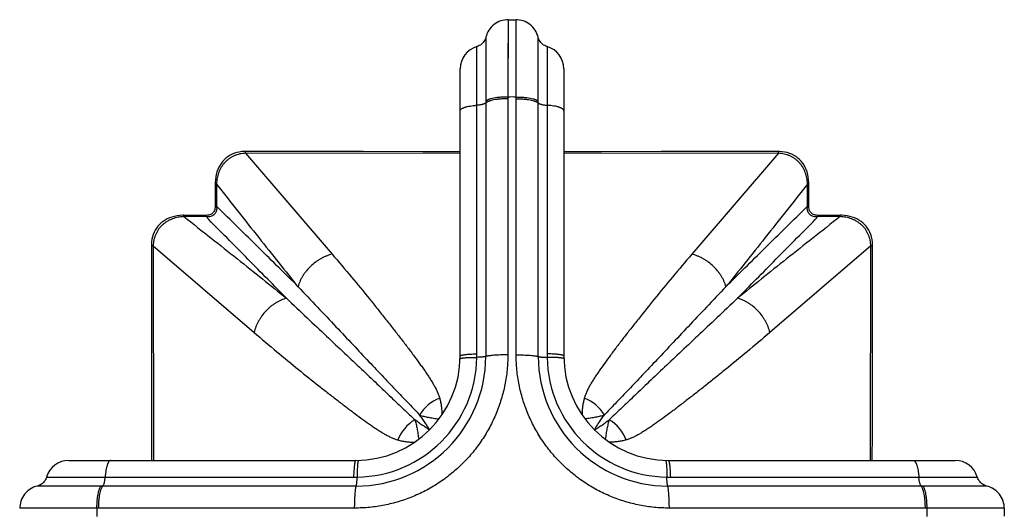
# Model space of a CAD drawing. Units: inches. Extents: x 0 to 11, y 0 to 8.5.
# Drawn here: x 2.5 to 4, y 6 to 6.8 of the extents above; entities that cross this region are included whole.
import ezdxf

# ---------------------------------------------------------------- set-up
doc = ezdxf.new("R2010")
doc.units = ezdxf.units.IN
doc.header["$LTSCALE"] = 0.605
doc.header["$MEASUREMENT"] = 0
doc.layers.add('ALL_ASSEMBLY_MEMBERS', color=7, linetype='CONTINUOUS')

msp = doc.modelspace()

# ---------------------------------------------------------------- linework, layer by layer
at = {"layer": 'ALL_ASSEMBLY_MEMBERS', "color": 7, "linetype": 'Continuous'}
for p, q in [((3.2081, 6.7936), (3.2078, 6.6759)), ((3.2081, 6.7936), (3.2203, 6.7936)), ((3.2205, 6.6759), (3.2203, 6.7936)), ((3.1744, 6.7669), (3.1742, 6.6696)), ((3.1744, 6.7669), (3.1744, 6.761)), ((3.2542, 6.6696), (3.254, 6.7669)), ((3.254, 6.7545), (3.254, 6.7659)), ((3.1605, 6.2849), (3.1605, 6.7525)), ((3.1605, 6.7516), (3.1605, 6.7525)), ((3.2204, 6.7527), (3.2204, 6.7626)), ((3.2205, 6.7123), (3.2204, 6.7527)), ((3.2679, 6.7525), (3.2679, 6.2849)), ((3.2679, 6.7512), (3.2679, 6.7497)), ((3.1605, 6.7462), (3.1605, 6.7486)), ((3.1605, 6.7312), (3.1605, 6.7358)), ((3.1605, 6.7208), (3.1605, 6.7262)), ((3.2679, 6.734), (3.2679, 6.7241)), ((3.2679, 6.7241), (3.2679, 6.7187)), ((3.1352, 6.2816), (3.1352, 6.7188)), ((3.2206, 6.6733), (3.2205, 6.7123)), ((3.2541, 6.705), (3.2541, 6.7093)), ((3.2679, 6.7128), (3.2679, 6.6877)), ((3.2932, 6.7188), (3.2932, 6.2816)), ((3.1605, 6.6892), (3.1605, 6.6958)), ((3.2078, 6.6759), (3.2078, 6.2833)), ((3.2679, 6.6877), (3.2679, 6.6634)), ((3.1742, 6.6668), (3.1742, 6.2808)), ((3.2206, 6.2833), (3.2206, 6.6733)), ((3.2542, 6.2808), (3.2542, 6.6668)), ((2.8083, 6.5903), (2.8083, 6.5929)), ((3.1352, 6.5898), (2.8083, 6.5903)), ((2.8083, 6.5903), (2.9403, 6.4366)), ((3.6201, 6.5903), (3.2932, 6.5898)), ((3.6201, 6.5903), (3.4881, 6.4366)), ((3.6201, 6.5903), (3.6201, 6.5929)), ((2.762, 6.5434), (2.7621, 6.5096)), ((2.764, 6.5434), (2.762, 6.5434)), ((2.764, 6.5434), (2.7641, 6.5096)), ((3.6643, 6.5096), (3.6643, 6.5434)), ((3.6644, 6.5434), (3.6664, 6.5434)), ((3.6663, 6.5096), (3.6664, 6.5434)), ((3.2206, 6.4949), (3.2206, 6.5224)), ((2.7143, 6.4938), (2.7143, 6.4958)), ((2.7482, 6.4957), (2.7143, 6.4958)), ((2.7482, 6.4937), (2.7482, 6.4957)), ((2.7641, 6.5096), (2.7621, 6.5096)), ((3.6643, 6.5096), (3.6663, 6.5096)), ((3.714, 6.4958), (3.6802, 6.4957)), ((3.6802, 6.4937), (3.6802, 6.4957)), ((3.714, 6.4938), (3.714, 6.4958)), ((2.7482, 6.4937), (2.7143, 6.4938)), ((3.714, 6.4938), (3.6802, 6.4937)), ((2.6649, 6.4495), (2.665, 6.351)), ((2.6675, 6.4495), (2.6649, 6.4495)), ((2.6675, 6.4495), (2.668, 6.1226)), ((2.6675, 6.4495), (2.8212, 6.3175)), ((3.2206, 6.4177), (3.2206, 6.4426)), ((3.7609, 6.4495), (3.6072, 6.3175)), ((3.7604, 6.1226), (3.7609, 6.4495)), ((3.7609, 6.4495), (3.7635, 6.4495)), ((3.7634, 6.3507), (3.7635, 6.4495)), ((2.665, 6.351), (2.6651, 6.2553)), ((3.2078, 6.3475), (3.2078, 6.304)), ((3.7632, 6.255), (3.7634, 6.3507)), ((3.2078, 6.304), (3.2078, 6.2833)), ((3.7632, 6.165), (3.7632, 6.255)), ((3.0885, 6.1691), (3.0885, 6.1691)), ((3.0887, 6.1693), (3.0887, 6.1693)), ((3.3396, 6.1693), (3.3397, 6.1693)), ((3.3398, 6.1691), (3.3399, 6.1691)), ((3.7631, 6.1226), (3.7632, 6.165)), ((2.5389, 6.1226), (2.9762, 6.1226)), ((3.4522, 6.1226), (3.8894, 6.1226)), ((2.5053, 6.0973), (2.9729, 6.0973)), ((2.5066, 6.0973), (2.5081, 6.0973)), ((2.5238, 6.0973), (2.5336, 6.0973)), ((2.5336, 6.0973), (2.5391, 6.0973)), ((2.5449, 6.0973), (2.5701, 6.0973)), ((2.5701, 6.0973), (2.5944, 6.0973)), ((3.4555, 6.0973), (3.9231, 6.0973)), ((3.8598, 6.0973), (3.8664, 6.0973)), ((3.8913, 6.0973), (3.8968, 6.0973)), ((3.9018, 6.0973), (3.9064, 6.0973)), ((3.9168, 6.0973), (3.9192, 6.0973)), ((3.9222, 6.0973), (3.9231, 6.0973)), ((2.5882, 6.0836), (2.4909, 6.0834)), ((2.5033, 6.0834), (2.4919, 6.0834)), ((2.5528, 6.0835), (2.5485, 6.0835)), ((2.977, 6.0836), (2.5909, 6.0836)), ((3.8374, 6.0836), (3.4514, 6.0836)), ((3.9375, 6.0834), (3.8402, 6.0836)), ((3.9257, 6.0834), (3.8783, 6.0835)), ((3.9375, 6.0834), (3.9316, 6.0834)), ((2.5819, 6.05), (2.4642, 6.0497)), ((2.505, 6.0498), (2.4951, 6.0498)), ((2.5455, 6.0499), (2.505, 6.0498)), ((2.5845, 6.05), (2.5455, 6.0499)), ((2.9745, 6.05), (2.5845, 6.05)), ((2.7629, 6.05), (2.7354, 6.05)), ((2.8401, 6.05), (2.8152, 6.05)), ((3.4746, 6.05), (3.4539, 6.05)), ((3.8465, 6.05), (3.4539, 6.05)), ((3.5181, 6.05), (3.4746, 6.05)), ((3.9642, 6.0497), (3.8465, 6.05)), ((3.9642, 6.0497), (3.9642, 6.0375))]:
    msp.add_line(p, q, dxfattribs=at)
for points in [[(3.2081, 6.7936), (3.2057, 6.7935), (3.2028, 6.7931), (3.1999, 6.7925), (3.1971, 6.7917), (3.1943, 6.7906), (3.1917, 6.7893), (3.1891, 6.7878), (3.1868, 6.7861), (3.1845, 6.7842), (3.1824, 6.7821), (3.1806, 6.7799), (3.1789, 6.7774), (3.1774, 6.7749), (3.1761, 6.7722), (3.1751, 6.7695), (3.1744, 6.7669)], [(3.254, 6.7669), (3.2533, 6.7695), (3.2522, 6.7722), (3.251, 6.7749), (3.2495, 6.7774), (3.2478, 6.7799), (3.2459, 6.7821), (3.2439, 6.7842), (3.2416, 6.7861), (3.2392, 6.7878), (3.2367, 6.7893), (3.2341, 6.7906), (3.2313, 6.7917), (3.2285, 6.7925), (3.2256, 6.7931), (3.2227, 6.7935), (3.2203, 6.7936)], [(3.1744, 6.7669), (3.1738, 6.7651), (3.1731, 6.7634), (3.1723, 6.7617), (3.1713, 6.7602), (3.1701, 6.7587), (3.1689, 6.7573), (3.1675, 6.7561), (3.166, 6.755), (3.1644, 6.7541), (3.1627, 6.7533), (3.161, 6.7526), (3.1605, 6.7525)], [(3.2679, 6.7525), (3.2674, 6.7526), (3.2657, 6.7533), (3.264, 6.7541), (3.2624, 6.755), (3.2609, 6.7561), (3.2595, 6.7573), (3.2582, 6.7587), (3.2571, 6.7602), (3.2561, 6.7617), (3.2553, 6.7634), (3.2546, 6.7651), (3.254, 6.7669)], [(3.208, 6.7579), (3.208, 6.7526), (3.208, 6.7473), (3.208, 6.742)], [(3.2541, 6.7393), (3.254, 6.7473), (3.254, 6.751), (3.254, 6.7545)], [(3.208, 6.742), (3.2079, 6.7046), (3.2079, 6.6995)], [(3.2541, 6.7136), (3.2541, 6.7351), (3.2541, 6.7393)], [(3.1605, 6.7024), (3.1605, 6.7088), (3.1605, 6.7149)], [(3.2206, 6.5798), (3.2206, 6.6101), (3.2206, 6.6412)], [(2.8083, 6.5929), (2.8068, 6.5929), (2.8027, 6.5927), (2.7988, 6.5921), (2.795, 6.5913), (2.7914, 6.5902), (2.7879, 6.5888), (2.7847, 6.5871), (2.7816, 6.5852), (2.7787, 6.5831), (2.7761, 6.5807), (2.7736, 6.5781), (2.7714, 6.5753), (2.7694, 6.5722), (2.7676, 6.569), (2.766, 6.5656), (2.7647, 6.562), (2.7636, 6.5581), (2.7628, 6.5541), (2.7623, 6.5499), (2.762, 6.5455), (2.762, 6.5434)], [(3.1352, 6.5926), (3.0781, 6.5926), (2.9873, 6.5927), (2.8965, 6.5928), (2.8083, 6.5929)], [(3.6201, 6.5929), (3.5322, 6.5928), (3.4414, 6.5927), (3.3505, 6.5926), (3.2932, 6.5926)], [(3.6664, 6.5434), (3.6664, 6.5453), (3.6661, 6.5497), (3.6656, 6.5539), (3.6648, 6.5579), (3.6637, 6.5618), (3.6624, 6.5654), (3.6609, 6.5688), (3.6591, 6.5721), (3.6571, 6.5751), (3.6549, 6.578), (3.6524, 6.5806), (3.6498, 6.583), (3.6469, 6.5851), (3.6439, 6.587), (3.6406, 6.5887), (3.6372, 6.5901), (3.6336, 6.5912), (3.6298, 6.5921), (3.6259, 6.5926), (3.6218, 6.5929), (3.6201, 6.5929)], [(2.7143, 6.4958), (2.7125, 6.4958), (2.7081, 6.4955), (2.7039, 6.495), (2.6998, 6.4942), (2.696, 6.4931), (2.6924, 6.4918), (2.6889, 6.4903), (2.6857, 6.4885), (2.6827, 6.4865), (2.6798, 6.4843), (2.6772, 6.4819), (2.6748, 6.4792), (2.6727, 6.4763), (2.6708, 6.4733), (2.6691, 6.47), (2.6677, 6.4666), (2.6666, 6.463), (2.6657, 6.4592), (2.6651, 6.4553), (2.6649, 6.4512), (2.6649, 6.4495)], [(2.7621, 6.5096), (2.762, 6.5077), (2.7617, 6.506), (2.7614, 6.5044), (2.7608, 6.503), (2.7602, 6.5016), (2.7594, 6.5004), (2.7585, 6.4994), (2.7575, 6.4985), (2.7563, 6.4977), (2.755, 6.497), (2.7536, 6.4965), (2.752, 6.4961), (2.7503, 6.4958), (2.7486, 6.4957), (2.7482, 6.4957)], [(3.6802, 6.4957), (3.6783, 6.4958), (3.6766, 6.496), (3.675, 6.4964), (3.6735, 6.4969), (3.6722, 6.4976), (3.671, 6.4984), (3.67, 6.4993), (3.6691, 6.5003), (3.6683, 6.5015), (3.6676, 6.5028), (3.6671, 6.5042), (3.6667, 6.5058), (3.6664, 6.5075), (3.6663, 6.5092), (3.6663, 6.5096)], [(3.7635, 6.4495), (3.7635, 6.451), (3.7633, 6.4551), (3.7627, 6.459), (3.7619, 6.4628), (3.7607, 6.4664), (3.7594, 6.4699), (3.7577, 6.4731), (3.7558, 6.4762), (3.7537, 6.479), (3.7513, 6.4817), (3.7487, 6.4842), (3.7459, 6.4864), (3.7428, 6.4884), (3.7396, 6.4902), (3.7362, 6.4918), (3.7325, 6.4931), (3.7287, 6.4941), (3.7247, 6.495), (3.7205, 6.4955), (3.7161, 6.4958), (3.714, 6.4958)], [(3.2206, 6.2833), (3.2206, 6.3039), (3.2206, 6.3701)], [(2.6651, 6.2553), (2.6652, 6.1653), (2.6652, 6.1226)], [(2.5053, 6.0973), (2.5052, 6.0968), (2.5045, 6.0951), (2.5037, 6.0934), (2.5028, 6.0918), (2.5017, 6.0903), (2.5004, 6.0889), (2.4991, 6.0876), (2.4976, 6.0865), (2.4961, 6.0855), (2.4944, 6.0847), (2.4927, 6.084), (2.4909, 6.0834)], [(3.873, 6.0973), (3.8793, 6.0973), (3.8855, 6.0973)], [(3.9375, 6.0834), (3.9357, 6.084), (3.934, 6.0847), (3.9323, 6.0855), (3.9308, 6.0865), (3.9293, 6.0876), (3.9279, 6.0889), (3.9267, 6.0903), (3.9256, 6.0918), (3.9247, 6.0934), (3.9239, 6.0951), (3.9232, 6.0968), (3.9231, 6.0973)], [(2.4909, 6.0834), (2.4883, 6.0827), (2.4855, 6.0817), (2.4829, 6.0804), (2.4803, 6.0789), (2.4779, 6.0772), (2.4757, 6.0753), (2.4736, 6.0733), (2.4717, 6.071), (2.47, 6.0686), (2.4684, 6.0661), (2.4672, 6.0635), (2.4661, 6.0607), (2.4653, 6.0579), (2.4647, 6.055), (2.4643, 6.0521), (2.4642, 6.0497)], [(2.5185, 6.0835), (2.5105, 6.0835), (2.5068, 6.0835), (2.5033, 6.0834)], [(2.5442, 6.0835), (2.5227, 6.0835), (2.5185, 6.0835)], [(3.9642, 6.0497), (3.9641, 6.0521), (3.9637, 6.055), (3.9631, 6.0579), (3.9623, 6.0607), (3.9612, 6.0635), (3.9599, 6.0661), (3.9584, 6.0686), (3.9567, 6.071), (3.9548, 6.0733), (3.9527, 6.0753), (3.9504, 6.0772), (3.948, 6.0789), (3.9455, 6.0804), (3.9428, 6.0817), (3.9401, 6.0827), (3.9375, 6.0834)], [(2.6779, 6.05), (2.6477, 6.05), (2.6166, 6.05)], [(2.9745, 6.05), (2.9538, 6.05), (2.8877, 6.05)], [(3.9285, 6.0498), (3.8804, 6.0499), (3.8752, 6.0499), (3.87, 6.0499)]]:
    msp.add_lwpolyline(points, dxfattribs=at)
for centre, radius, start, end in [((3.1702, 6.7189), 0.035, 106.0976, 180), ((3.2582, 6.7189), 0.035, 0, 73.9024), ((3.2142, 6.0436), 0.6323, 89.4237, 90.5763), ((4.5539, 6.6669), 1.3797, 179.8878, 180.002), ((1.8688, 6.6669), 1.3853, 359.9982, 0.112), ((2.6127, 6.2849), 0.5478, 359.4362, 0.0001), ((3.8157, 6.2849), 0.5478, 179.9999, 180.5637), ((2.9762, 6.2816), 0.159, 270, 360), ((2.9769, 6.2809), 0.1973, 270.0102, 359.9898), ((2.9764, 6.2814), 0.1841, 270.5896, 359.4104), ((3.4515, 6.2809), 0.1973, 180.0102, 269.9898), ((3.452, 6.2814), 0.1841, 180.5896, 269.4104), ((3.4522, 6.2816), 0.159, 180, 270), ((3.1261, 6.1595), 0.0619, 110.8975, 148.5712), ((3.3023, 6.1595), 0.0619, 31.4287, 69.1023), ((3.0983, 6.1317), 0.0619, 121.4287, 159.1024), ((3.3301, 6.1317), 0.0619, 20.8974, 58.5712), ((2.5389, 6.0876), 0.035, 90, 163.9024), ((3.8894, 6.0876), 0.035, 16.0976, 90), ((2.9729, 6.6451), 0.5478, 269.9999, 270.5637), ((3.4555, 6.6451), 0.5478, 269.4362, 270.0001), ((2.5909, 4.6983), 1.3853, 89.9982, 90.112), ((3.8375, 4.7039), 1.3797, 89.8878, 90.002), ((3.2142, 6.0436), 0.6323, 179.4237, 180.5763), ((3.2142, 6.0436), 0.6323, 359.4237, 0.5763)]:
    msp.add_arc(centre, radius, start, end, dxfattribs=at)
for points, knots in [([(3.2078, 6.6759), (3.2059, 6.6759), (3.2022, 6.6758), (3.1968, 6.6755), (3.1916, 6.675), (3.1869, 6.6743), (3.1833, 6.6735), (3.1807, 6.6728), (3.179, 6.6722), (3.1775, 6.6716), (3.1762, 6.671), (3.1751, 6.6703), (3.1745, 6.6698), (3.1742, 6.6696)], [0, 0, 0, 0, 0.162645, 0.321659, 0.472547, 0.611785, 0.73627, 0.792189, 0.843514, 0.890023, 0.931604, 0.968231, 1, 1, 1, 1]), ([(3.2205, 6.6759), (3.2224, 6.6759), (3.2261, 6.6758), (3.2316, 6.6755), (3.2368, 6.675), (3.2415, 6.6743), (3.2451, 6.6735), (3.2477, 6.6728), (3.2494, 6.6722), (3.2509, 6.6716), (3.2522, 6.671), (3.2533, 6.6703), (3.2539, 6.6698), (3.2542, 6.6696)], [0, 0, 0, 0, 0.162645, 0.321659, 0.472547, 0.611785, 0.73627, 0.792189, 0.843514, 0.890023, 0.931603, 0.968231, 1, 1, 1, 1]), ([(3.1352, 6.6549), (3.1352, 6.6551), (3.1353, 6.6556), (3.1356, 6.6564), (3.1362, 6.6571), (3.137, 6.6577), (3.138, 6.6584), (3.1392, 6.659), (3.1407, 6.6596), (3.1423, 6.6602), (3.144, 6.6608), (3.1467, 6.6615), (3.1505, 6.6622), (3.1553, 6.6629), (3.1587, 6.6632), (3.1605, 6.6634)], [0, 0, 0, 0, 0.025775, 0.053921, 0.086145, 0.12354, 0.166733, 0.215965, 0.27126, 0.332533, 0.39961, 0.472196, 0.63246, 0.810022, 1, 1, 1, 1]), ([(3.1742, 6.6668), (3.1739, 6.6666), (3.1733, 6.6662), (3.1722, 6.6656), (3.1707, 6.6651), (3.1691, 6.6646), (3.1672, 6.6642), (3.1651, 6.6638), (3.1628, 6.6636), (3.1613, 6.6634), (3.1605, 6.6634)], [0, 0, 0, 0, 0.072118, 0.16099, 0.266588, 0.388037, 0.524021, 0.67282, 0.832394, 1, 1, 1, 1]), ([(3.2078, 6.6733), (3.2059, 6.6733), (3.2022, 6.6732), (3.1968, 6.6729), (3.1916, 6.6723), (3.1869, 6.6716), (3.1833, 6.6708), (3.1807, 6.67), (3.179, 6.6695), (3.1775, 6.6689), (3.1762, 6.6682), (3.1751, 6.6676), (3.1745, 6.6671), (3.1742, 6.6668)], [0, 0, 0, 0, 0.16251, 0.321429, 0.472267, 0.611498, 0.73602, 0.791972, 0.843337, 0.889891, 0.93152, 0.968193, 1, 1, 1, 1]), ([(3.2206, 6.6733), (3.2224, 6.6733), (3.2262, 6.6732), (3.2316, 6.6729), (3.2368, 6.6723), (3.2415, 6.6716), (3.2451, 6.6708), (3.2477, 6.67), (3.2494, 6.6695), (3.2509, 6.6689), (3.2522, 6.6682), (3.2533, 6.6676), (3.2539, 6.6671), (3.2542, 6.6668)], [0, 0, 0, 0, 0.162511, 0.321431, 0.472269, 0.611501, 0.736023, 0.791974, 0.843338, 0.889892, 0.931521, 0.968194, 1, 1, 1, 1]), ([(3.2542, 6.6668), (3.2544, 6.6666), (3.2551, 6.6662), (3.2562, 6.6656), (3.2576, 6.6651), (3.2593, 6.6646), (3.2612, 6.6642), (3.2633, 6.6638), (3.2655, 6.6636), (3.2671, 6.6634), (3.2679, 6.6634)], [0, 0, 0, 0, 0.07212, 0.160992, 0.266591, 0.38804, 0.524025, 0.672823, 0.832395, 1, 1, 1, 1]), ([(3.2932, 6.6549), (3.2932, 6.6551), (3.2931, 6.6556), (3.2927, 6.6564), (3.2922, 6.6571), (3.2914, 6.6577), (3.2903, 6.6584), (3.2891, 6.659), (3.2877, 6.6596), (3.2861, 6.6602), (3.2843, 6.6608), (3.2816, 6.6615), (3.2779, 6.6622), (3.273, 6.6629), (3.2697, 6.6632), (3.2679, 6.6634)], [0, 0, 0, 0, 0.025766, 0.053904, 0.086122, 0.123512, 0.166701, 0.215931, 0.271226, 0.3325, 0.399579, 0.472167, 0.632438, 0.81001, 1, 1, 1, 1]), ([(2.8083, 6.5903), (2.8068, 6.5902), (2.8039, 6.5899), (2.7995, 6.5892), (2.7952, 6.588), (2.791, 6.5864), (2.787, 6.5844), (2.7832, 6.582), (2.7797, 6.5792), (2.7765, 6.5761), (2.7737, 6.5726), (2.7712, 6.5689), (2.7691, 6.565), (2.7668, 6.5595), (2.7649, 6.5523), (2.7642, 6.5464), (2.764, 6.5434)], [0, 0, 0, 0, 0.062438, 0.124968, 0.187523, 0.250081, 0.312632, 0.375217, 0.437811, 0.500399, 0.562992, 0.625556, 0.688082, 0.750586, 0.875352, 1, 1, 1, 1]), ([(3.6644, 6.5434), (3.6642, 6.5464), (3.6635, 6.5523), (3.6615, 6.5595), (3.6592, 6.565), (3.6572, 6.5689), (3.6547, 6.5727), (3.6518, 6.5761), (3.6487, 6.5792), (3.6452, 6.582), (3.6414, 6.5844), (3.6374, 6.5864), (3.6332, 6.588), (3.6275, 6.5895), (3.623, 6.5901), (3.6201, 6.5903)], [0, 0, 0, 0, 0.124749, 0.249605, 0.312095, 0.374626, 0.437169, 0.499734, 0.562307, 0.624884, 0.687461, 0.750012, 0.812565, 0.875123, 1, 1, 1, 1]), ([(2.764, 6.5434), (2.7749, 6.5296), (2.7963, 6.5024), (2.8279, 6.4624), (2.8585, 6.4241), (2.8785, 6.3993), (2.8883, 6.3871)], [0, 0, 0, 0, 0.264804, 0.520253, 0.765608, 1, 1, 1, 1]), ([(3.6644, 6.5434), (3.6535, 6.5296), (3.6321, 6.5024), (3.6004, 6.4624), (3.5699, 6.4241), (3.5499, 6.3993), (3.5401, 6.3871)], [0, 0, 0, 0, 0.264804, 0.520252, 0.765607, 1, 1, 1, 1]), ([(2.7641, 6.5096), (2.7642, 6.5085), (2.7644, 6.5063), (2.764, 6.5029), (2.7628, 6.4997), (2.7608, 6.497), (2.758, 6.495), (2.7548, 6.4938), (2.7515, 6.4934), (2.7493, 6.4936), (2.7482, 6.4937)], [0, 0, 0, 0, 0.124443, 0.249275, 0.374495, 0.50001, 0.625528, 0.750744, 0.875561, 1, 1, 1, 1]), ([(2.8883, 6.3871), (2.8787, 6.3967), (2.8589, 6.4163), (2.8175, 6.4571), (2.7858, 6.4884), (2.7641, 6.5096)], [0, 0, 0, 0, 0.233426, 0.478065, 1, 1, 1, 1]), ([(3.5401, 6.3871), (3.5497, 6.3967), (3.5695, 6.4163), (3.6109, 6.4571), (3.6426, 6.4884), (3.6643, 6.5096)], [0, 0, 0, 0, 0.233426, 0.478065, 1, 1, 1, 1]), ([(3.6802, 6.4937), (3.6791, 6.4936), (3.6769, 6.4934), (3.6735, 6.4938), (3.6703, 6.495), (3.6676, 6.497), (3.6656, 6.4997), (3.6644, 6.5029), (3.664, 6.5063), (3.6641, 6.5085), (3.6643, 6.5096)], [0, 0, 0, 0, 0.124443, 0.249275, 0.374495, 0.50001, 0.625528, 0.750744, 0.875561, 1, 1, 1, 1]), ([(2.7143, 6.4938), (2.7114, 6.4936), (2.7055, 6.4929), (2.6983, 6.491), (2.6928, 6.4887), (2.6889, 6.4866), (2.6851, 6.4841), (2.6817, 6.4813), (2.6786, 6.4781), (2.6758, 6.4746), (2.6734, 6.4708), (2.6714, 6.4668), (2.6698, 6.4626), (2.6683, 6.4569), (2.6677, 6.4525), (2.6675, 6.4495)], [0, 0, 0, 0, 0.124749, 0.249605, 0.312095, 0.374626, 0.437169, 0.499734, 0.562307, 0.624884, 0.687461, 0.750012, 0.812565, 0.875123, 1, 1, 1, 1]), ([(2.7143, 6.4938), (2.7282, 6.4829), (2.7554, 6.4615), (2.7954, 6.4298), (2.8336, 6.3993), (2.8585, 6.3793), (2.8707, 6.3695)], [0, 0, 0, 0, 0.26481, 0.520261, 0.765613, 1, 1, 1, 1]), ([(2.8707, 6.3695), (2.8611, 6.3791), (2.8415, 6.3989), (2.8007, 6.4403), (2.7694, 6.472), (2.7482, 6.4937)], [0, 0, 0, 0, 0.233426, 0.478065, 1, 1, 1, 1]), ([(3.714, 6.4938), (3.7002, 6.4829), (3.6729, 6.4615), (3.633, 6.4298), (3.5947, 6.3993), (3.5698, 6.3793), (3.5577, 6.3695)], [0, 0, 0, 0, 0.264805, 0.520253, 0.765608, 1, 1, 1, 1]), ([(3.5577, 6.3695), (3.5673, 6.3791), (3.5868, 6.3989), (3.6277, 6.4403), (3.659, 6.472), (3.6802, 6.4937)], [0, 0, 0, 0, 0.233426, 0.478065, 1, 1, 1, 1]), ([(3.7609, 6.4495), (3.7608, 6.451), (3.7605, 6.4539), (3.7597, 6.4583), (3.7586, 6.4626), (3.757, 6.4668), (3.755, 6.4708), (3.7526, 6.4746), (3.7498, 6.4781), (3.7467, 6.4813), (3.7432, 6.4841), (3.7395, 6.4866), (3.7356, 6.4887), (3.7301, 6.491), (3.7229, 6.4929), (3.717, 6.4936), (3.714, 6.4938)], [0, 0, 0, 0, 0.062438, 0.124968, 0.187523, 0.250081, 0.312632, 0.375217, 0.437811, 0.500399, 0.562992, 0.625556, 0.688082, 0.750586, 0.875352, 1, 1, 1, 1]), ([(2.9403, 6.4366), (2.9374, 6.4359), (2.9329, 6.4344), (2.9272, 6.4319), (2.923, 6.4297), (2.9189, 6.4272), (2.9136, 6.4236), (2.9075, 6.4184), (2.902, 6.4125), (2.8981, 6.4075), (2.8955, 6.4036), (2.8932, 6.3996), (2.8906, 6.3942), (2.8891, 6.39), (2.8883, 6.3871)], [0, 0, 0, 0, 0.122643, 0.185415, 0.248846, 0.312768, 0.377023, 0.505811, 0.633798, 0.697068, 0.759635, 0.821368, 0.88213, 1, 1, 1, 1]), ([(2.9403, 6.4366), (2.9502, 6.425), (2.9692, 6.4025), (2.9922, 6.3746), (3.0094, 6.3532), (3.0215, 6.338), (3.033, 6.3234), (3.0439, 6.3094), (3.0526, 6.2981), (3.0592, 6.2894), (3.0655, 6.2811), (3.0714, 6.2729), (3.0771, 6.265), (3.0812, 6.2593), (3.085, 6.2537), (3.0886, 6.2483), (3.0919, 6.2429), (3.095, 6.2377), (3.0978, 6.2326), (3.1003, 6.2275), (3.1024, 6.2225), (3.1036, 6.2191), (3.104, 6.2173)], [0, 0, 0, 0, 0.166235, 0.321884, 0.395523, 0.466257, 0.534007, 0.598703, 0.660277, 0.689872, 0.71866, 0.773774, 0.80008, 0.825542, 0.850155, 0.873913, 0.896817, 0.918881, 0.940138, 0.960652, 0.98054, 1, 1, 1, 1]), ([(3.4881, 6.4366), (3.4782, 6.425), (3.4592, 6.4025), (3.4321, 6.3696), (3.411, 6.3433), (3.3953, 6.3234), (3.3844, 6.3094), (3.3758, 6.2981), (3.3691, 6.2894), (3.3629, 6.2811), (3.3556, 6.2711), (3.3486, 6.2613), (3.3434, 6.2537), (3.3398, 6.2483), (3.3365, 6.2429), (3.3334, 6.2377), (3.3306, 6.2326), (3.3281, 6.2275), (3.326, 6.2225), (3.3248, 6.2191), (3.3243, 6.2173)], [0, 0, 0, 0, 0.166236, 0.321887, 0.466259, 0.534009, 0.598704, 0.66028, 0.689875, 0.718662, 0.773775, 0.825544, 0.850156, 0.873913, 0.896817, 0.918882, 0.940138, 0.960653, 0.98054, 1, 1, 1, 1]), ([(3.5401, 6.3871), (3.5393, 6.39), (3.5378, 6.3942), (3.5352, 6.3996), (3.5328, 6.4036), (3.5302, 6.4075), (3.5264, 6.4125), (3.5209, 6.4184), (3.5148, 6.4236), (3.5095, 6.4272), (3.5054, 6.4297), (3.5011, 6.4319), (3.4954, 6.4344), (3.491, 6.4359), (3.4881, 6.4366)], [0, 0, 0, 0, 0.11787, 0.178632, 0.240365, 0.302932, 0.366202, 0.49419, 0.622977, 0.687232, 0.751154, 0.814585, 0.877357, 1, 1, 1, 1]), ([(2.8883, 6.3871), (2.8982, 6.3767), (2.9175, 6.3564), (2.9454, 6.3268), (2.9714, 6.2992), (2.9956, 6.2736), (3.0178, 6.25), (3.0352, 6.2317), (3.0482, 6.2182), (3.0571, 6.2089), (3.0654, 6.2002), (3.0708, 6.1945), (3.0733, 6.1918)], [0, 0, 0, 0, 0.160798, 0.311927, 0.453105, 0.584111, 0.704755, 0.81473, 0.865557, 0.913459, 0.958313, 1, 1, 1, 1]), ([(3.5401, 6.3871), (3.5302, 6.3767), (3.5109, 6.3564), (3.483, 6.3268), (3.457, 6.2992), (3.4328, 6.2736), (3.4105, 6.25), (3.3931, 6.2317), (3.3802, 6.2182), (3.3713, 6.2089), (3.363, 6.2002), (3.3576, 6.1945), (3.3551, 6.1918)], [0, 0, 0, 0, 0.160798, 0.311929, 0.453107, 0.584113, 0.704757, 0.814731, 0.865558, 0.913459, 0.958314, 1, 1, 1, 1]), ([(2.8707, 6.3695), (2.8678, 6.3687), (2.8636, 6.3672), (2.8582, 6.3646), (2.8542, 6.3623), (2.8503, 6.3597), (2.8452, 6.3558), (2.8394, 6.3503), (2.8342, 6.3442), (2.8305, 6.3389), (2.8281, 6.3348), (2.8259, 6.3306), (2.8234, 6.3249), (2.8219, 6.3204), (2.8212, 6.3175)], [0, 0, 0, 0, 0.11787, 0.178632, 0.240365, 0.302932, 0.366202, 0.49419, 0.622977, 0.687232, 0.751154, 0.814585, 0.877357, 1, 1, 1, 1]), ([(2.8707, 6.3695), (2.8811, 6.3596), (2.9014, 6.3403), (2.931, 6.3124), (2.9586, 6.2864), (2.9842, 6.2622), (3.0078, 6.24), (3.0261, 6.2226), (3.0396, 6.2096), (3.0489, 6.2007), (3.0576, 6.1924), (3.0633, 6.187), (3.066, 6.1845)], [0, 0, 0, 0, 0.160798, 0.311929, 0.453107, 0.584114, 0.704757, 0.814731, 0.865558, 0.913459, 0.958314, 1, 1, 1, 1]), ([(3.5577, 6.3695), (3.5473, 6.3596), (3.527, 6.3403), (3.4974, 6.3124), (3.4698, 6.2864), (3.4441, 6.2622), (3.4206, 6.24), (3.4023, 6.2226), (3.3888, 6.2096), (3.3795, 6.2007), (3.3708, 6.1924), (3.3651, 6.187), (3.3624, 6.1845)], [0, 0, 0, 0, 0.160798, 0.311927, 0.453105, 0.584111, 0.704755, 0.81473, 0.865557, 0.913459, 0.958313, 1, 1, 1, 1]), ([(3.6072, 6.3175), (3.6064, 6.3204), (3.605, 6.3249), (3.6025, 6.3306), (3.6003, 6.3348), (3.5978, 6.3389), (3.5942, 6.3442), (3.589, 6.3503), (3.5831, 6.3558), (3.5781, 6.3597), (3.5742, 6.3623), (3.5702, 6.3646), (3.5648, 6.3672), (3.5606, 6.3687), (3.5577, 6.3695)], [0, 0, 0, 0, 0.122643, 0.185415, 0.248846, 0.312768, 0.377023, 0.505811, 0.633798, 0.697068, 0.759635, 0.821368, 0.88213, 1, 1, 1, 1]), ([(2.8212, 6.3175), (2.8328, 6.3076), (2.8553, 6.2886), (2.8882, 6.2615), (2.9145, 6.2404), (2.9343, 6.2248), (2.9484, 6.2139), (2.9597, 6.2052), (2.9684, 6.1986), (2.9767, 6.1923), (2.9867, 6.185), (2.9965, 6.178), (3.0041, 6.1728), (3.0095, 6.1692), (3.0149, 6.1659), (3.0201, 6.1628), (3.0252, 6.16), (3.0303, 6.1575), (3.0353, 6.1554), (3.0387, 6.1542), (3.0404, 6.1538)], [0, 0, 0, 0, 0.166236, 0.321887, 0.466259, 0.534009, 0.598704, 0.66028, 0.689875, 0.718662, 0.773775, 0.825544, 0.850156, 0.873913, 0.896817, 0.918882, 0.940138, 0.960653, 0.98054, 1, 1, 1, 1]), ([(3.6072, 6.3175), (3.5956, 6.3076), (3.5731, 6.2886), (3.5452, 6.2656), (3.5238, 6.2484), (3.5086, 6.2363), (3.494, 6.2248), (3.48, 6.2139), (3.4687, 6.2052), (3.46, 6.1986), (3.4516, 6.1923), (3.4435, 6.1864), (3.4356, 6.1807), (3.4299, 6.1766), (3.4243, 6.1728), (3.4188, 6.1692), (3.4135, 6.1659), (3.4083, 6.1628), (3.4032, 6.16), (3.3981, 6.1575), (3.3931, 6.1554), (3.3896, 6.1542), (3.3879, 6.1538)], [0, 0, 0, 0, 0.166235, 0.321884, 0.395523, 0.466257, 0.534007, 0.598703, 0.660277, 0.689872, 0.71866, 0.773774, 0.80008, 0.825542, 0.850155, 0.873913, 0.896817, 0.918881, 0.940138, 0.960652, 0.98054, 1, 1, 1, 1]), ([(3.1352, 6.2816), (3.1352, 6.2816), (3.1352, 6.2818), (3.1353, 6.2819), (3.1355, 6.282), (3.1357, 6.2822), (3.1359, 6.2823), (3.1362, 6.2824), (3.1366, 6.2826), (3.1372, 6.2828), (3.1381, 6.283), (3.1393, 6.2832), (3.1407, 6.2835), (3.1423, 6.2837), (3.1441, 6.2839), (3.1468, 6.2842), (3.1505, 6.2845), (3.1553, 6.2847), (3.1587, 6.2848), (3.1605, 6.2849)], [0, 0, 0, 0, 0.005449, 0.01173, 0.019388, 0.028724, 0.039893, 0.05298, 0.068032, 0.085072, 0.125124, 0.172983, 0.228385, 0.291039, 0.360612, 0.436672, 0.606385, 0.796054, 1, 1, 1, 1]), ([(3.2932, 6.2816), (3.2932, 6.2816), (3.2932, 6.2818), (3.2931, 6.2819), (3.2929, 6.282), (3.2927, 6.2822), (3.2925, 6.2823), (3.2922, 6.2824), (3.2918, 6.2826), (3.2912, 6.2828), (3.2903, 6.283), (3.2891, 6.2832), (3.2877, 6.2835), (3.2861, 6.2837), (3.2843, 6.2839), (3.2816, 6.2842), (3.2779, 6.2845), (3.273, 6.2847), (3.2696, 6.2848), (3.2679, 6.2849)], [0, 0, 0, 0, 0.005449, 0.01173, 0.019388, 0.028724, 0.039893, 0.05298, 0.068032, 0.085072, 0.125124, 0.172983, 0.228385, 0.291039, 0.360612, 0.436672, 0.606385, 0.796054, 1, 1, 1, 1]), ([(3.2078, 6.2833), (3.2078, 6.2757), (3.2073, 6.2642), (3.2054, 6.2491), (3.2028, 6.2341), (3.1981, 6.2156), (3.1904, 6.194), (3.1806, 6.1732), (3.1688, 6.1535), (3.1551, 6.1351), (3.1397, 6.1181), (3.1227, 6.1027), (3.1043, 6.089), (3.0879, 6.0791), (3.0742, 6.0723), (3.0602, 6.0661), (3.0422, 6.0596), (3.02, 6.0541), (2.9974, 6.0507), (2.9821, 6.05), (2.9745, 6.05)], [0, 0, 0, 0, 0.062348, 0.093557, 0.124776, 0.187231, 0.249729, 0.31226, 0.37482, 0.437398, 0.499988, 0.562577, 0.625156, 0.687716, 0.718995, 0.750266, 0.812765, 0.875221, 0.937642, 1, 1, 1, 1]), ([(3.1351, 6.2772), (3.1351, 6.2773), (3.1352, 6.2774), (3.1353, 6.2775), (3.1354, 6.2776), (3.1356, 6.2777), (3.1359, 6.2778), (3.1362, 6.278), (3.1365, 6.2781), (3.1371, 6.2782), (3.138, 6.2784), (3.1392, 6.2786), (3.1407, 6.2788), (3.1423, 6.2789), (3.144, 6.2791), (3.1467, 6.2792), (3.1505, 6.2794), (3.1553, 6.2795), (3.1587, 6.2795), (3.1605, 6.2795)], [0, 0, 0, 0, 0.004936, 0.010782, 0.018099, 0.027169, 0.038131, 0.051057, 0.065984, 0.082931, 0.122871, 0.170697, 0.226133, 0.288877, 0.35859, 0.434833, 0.605032, 0.795323, 1, 1, 1, 1]), ([(3.1742, 6.2808), (3.1741, 6.2808), (3.1738, 6.2807), (3.1731, 6.2805), (3.1721, 6.2804), (3.1707, 6.2802), (3.1691, 6.28), (3.1672, 6.2798), (3.1643, 6.2796), (3.162, 6.2796), (3.1605, 6.2795)], [0, 0, 0, 0, 0.028794, 0.06291, 0.146685, 0.250238, 0.371979, 0.510105, 0.66251, 1, 1, 1, 1]), ([(3.2078, 6.2833), (3.2059, 6.2833), (3.2022, 6.2833), (3.1968, 6.2831), (3.1916, 6.2829), (3.1869, 6.2826), (3.1827, 6.2823), (3.1796, 6.2819), (3.1775, 6.2816), (3.1762, 6.2814), (3.1751, 6.2811), (3.1745, 6.2809), (3.1742, 6.2808)], [0, 0, 0, 0, 0.166819, 0.329706, 0.483796, 0.625189, 0.75035, 0.856214, 0.901027, 0.940065, 0.973115, 1, 1, 1, 1]), ([(3.4539, 6.05), (3.4463, 6.05), (3.431, 6.0507), (3.4084, 6.0541), (3.3861, 6.0596), (3.3681, 6.0661), (3.3542, 6.0723), (3.3405, 6.0791), (3.3241, 6.089), (3.3057, 6.1027), (3.2887, 6.1181), (3.2732, 6.1351), (3.2596, 6.1535), (3.2497, 6.1699), (3.2429, 6.1836), (3.2367, 6.1976), (3.2302, 6.2156), (3.2256, 6.2341), (3.223, 6.2491), (3.2211, 6.2642), (3.2206, 6.2757), (3.2206, 6.2833)], [0, 0, 0, 0, 0.062357, 0.124778, 0.187233, 0.24973, 0.281001, 0.31228, 0.374838, 0.437415, 0.500004, 0.562592, 0.625169, 0.687728, 0.719006, 0.750277, 0.812773, 0.875227, 0.906446, 0.937654, 1, 1, 1, 1]), ([(3.2206, 6.2833), (3.2224, 6.2833), (3.2261, 6.2833), (3.2316, 6.2831), (3.2368, 6.2829), (3.2415, 6.2826), (3.2457, 6.2823), (3.2487, 6.2819), (3.2509, 6.2816), (3.2522, 6.2814), (3.2532, 6.2811), (3.2539, 6.2809), (3.2542, 6.2808)], [0, 0, 0, 0, 0.166818, 0.329705, 0.483795, 0.625188, 0.75035, 0.856214, 0.901027, 0.940064, 0.973115, 1, 1, 1, 1]), ([(3.2542, 6.2808), (3.2543, 6.2808), (3.2546, 6.2807), (3.2552, 6.2805), (3.2562, 6.2804), (3.2577, 6.2802), (3.2593, 6.28), (3.2612, 6.2798), (3.2641, 6.2796), (3.2664, 6.2796), (3.2679, 6.2795)], [0, 0, 0, 0, 0.028794, 0.06291, 0.146685, 0.250237, 0.371979, 0.510105, 0.66251, 1, 1, 1, 1]), ([(3.2932, 6.2772), (3.2932, 6.2773), (3.2932, 6.2774), (3.2931, 6.2775), (3.293, 6.2776), (3.2928, 6.2777), (3.2925, 6.2778), (3.2922, 6.278), (3.2918, 6.2781), (3.2912, 6.2782), (3.2904, 6.2784), (3.2891, 6.2786), (3.2877, 6.2788), (3.2861, 6.2789), (3.2843, 6.2791), (3.2816, 6.2792), (3.2779, 6.2794), (3.2731, 6.2795), (3.2697, 6.2795), (3.2679, 6.2795)], [0, 0, 0, 0, 0.004936, 0.010782, 0.018099, 0.027169, 0.038131, 0.051057, 0.065984, 0.082931, 0.122871, 0.170697, 0.226133, 0.288877, 0.35859, 0.434833, 0.605032, 0.795323, 1, 1, 1, 1]), ([(3.104, 6.2173), (3.1046, 6.2154), (3.1056, 6.2113), (3.1064, 6.2062), (3.1069, 6.202), (3.1072, 6.1987), (3.1074, 6.1954), (3.1075, 6.1932), (3.1075, 6.192)], [0, 0, 0, 0, 0.241432, 0.48538, 0.609827, 0.7367, 0.866579, 1, 1, 1, 1]), ([(3.3243, 6.2173), (3.3238, 6.2154), (3.3228, 6.2113), (3.3219, 6.2062), (3.3214, 6.202), (3.3212, 6.1988), (3.321, 6.1954), (3.3209, 6.1932), (3.3208, 6.1921)], [0, 0, 0, 0, 0.241456, 0.485417, 0.609864, 0.736732, 0.866598, 1, 1, 1, 1]), ([(3.066, 6.1845), (3.0668, 6.1823), (3.0678, 6.179), (3.0689, 6.1744), (3.0696, 6.1708), (3.0703, 6.167), (3.0709, 6.1631), (3.0715, 6.159), (3.0719, 6.1563), (3.0721, 6.1549)], [0, 0, 0, 0, 0.227498, 0.345189, 0.46656, 0.592339, 0.723035, 0.858866, 1, 1, 1, 1]), ([(3.0885, 6.1691), (3.0868, 6.1701), (3.0832, 6.1724), (3.0778, 6.176), (3.072, 6.1801), (3.068, 6.183), (3.066, 6.1845)], [0, 0, 0, 0, 0.219973, 0.460667, 0.721066, 1, 1, 1, 1]), ([(3.0733, 6.1918), (3.0755, 6.191), (3.0788, 6.19), (3.0834, 6.1889), (3.087, 6.1882), (3.0908, 6.1875), (3.0947, 6.1869), (3.0988, 6.1863), (3.1015, 6.1859), (3.103, 6.1857)], [0, 0, 0, 0, 0.227466, 0.345144, 0.466506, 0.592285, 0.72299, 0.85884, 1, 1, 1, 1]), ([(3.0887, 6.1693), (3.0877, 6.171), (3.0854, 6.1746), (3.0818, 6.18), (3.0777, 6.1858), (3.0748, 6.1898), (3.0733, 6.1918)], [0, 0, 0, 0, 0.219976, 0.460671, 0.721069, 1, 1, 1, 1]), ([(3.3551, 6.1918), (3.3529, 6.191), (3.3496, 6.19), (3.345, 6.1889), (3.3414, 6.1882), (3.3376, 6.1875), (3.3337, 6.1869), (3.3296, 6.1863), (3.3269, 6.1859), (3.3255, 6.1857)], [0, 0, 0, 0, 0.227498, 0.345189, 0.46656, 0.59234, 0.723035, 0.858866, 1, 1, 1, 1]), ([(3.3397, 6.1693), (3.3407, 6.171), (3.3429, 6.1746), (3.3466, 6.18), (3.3506, 6.1858), (3.3535, 6.1898), (3.3551, 6.1918)], [0, 0, 0, 0, 0.219973, 0.460666, 0.721066, 1, 1, 1, 1]), ([(3.3399, 6.1691), (3.3416, 6.1701), (3.3451, 6.1724), (3.3506, 6.176), (3.3564, 6.1801), (3.3604, 6.183), (3.3624, 6.1845)], [0, 0, 0, 0, 0.219976, 0.460671, 0.721069, 1, 1, 1, 1]), ([(3.3624, 6.1845), (3.3616, 6.1823), (3.3606, 6.179), (3.3595, 6.1744), (3.3588, 6.1708), (3.3581, 6.167), (3.3575, 6.1631), (3.3569, 6.159), (3.3565, 6.1562), (3.3563, 6.1548)], [0, 0, 0, 0, 0.227466, 0.345144, 0.466506, 0.592284, 0.72299, 0.85884, 1, 1, 1, 1]), ([(3.0404, 6.1538), (3.0424, 6.1532), (3.0465, 6.1522), (3.0516, 6.1514), (3.0558, 6.1509), (3.059, 6.1506), (3.0624, 6.1504), (3.0646, 6.1503), (3.0657, 6.1503)], [0, 0, 0, 0, 0.241456, 0.485417, 0.609864, 0.736732, 0.866598, 1, 1, 1, 1]), ([(3.3879, 6.1538), (3.3859, 6.1532), (3.3819, 6.1522), (3.3768, 6.1514), (3.3726, 6.1509), (3.3693, 6.1506), (3.366, 6.1504), (3.3638, 6.1503), (3.3626, 6.1503)], [0, 0, 0, 0, 0.241432, 0.48538, 0.609826, 0.7367, 0.866578, 1, 1, 1, 1]), ([(2.6029, 6.1226), (2.6027, 6.1226), (2.6022, 6.1225), (2.6014, 6.1222), (2.6007, 6.1216), (2.6001, 6.1208), (2.5994, 6.1198), (2.5988, 6.1185), (2.5981, 6.1171), (2.5976, 6.1155), (2.597, 6.1137), (2.5963, 6.111), (2.5956, 6.1073), (2.5949, 6.1025), (2.5946, 6.0991), (2.5944, 6.0973)], [0, 0, 0, 0, 0.025766, 0.053904, 0.086122, 0.123512, 0.166701, 0.215931, 0.271226, 0.3325, 0.399579, 0.472167, 0.632438, 0.81001, 1, 1, 1, 1]), ([(2.9762, 6.1226), (2.9761, 6.1226), (2.976, 6.1226), (2.9759, 6.1225), (2.9758, 6.1223), (2.9756, 6.1221), (2.9755, 6.1219), (2.9754, 6.1216), (2.9752, 6.1212), (2.975, 6.1206), (2.9748, 6.1197), (2.9746, 6.1185), (2.9743, 6.1171), (2.9741, 6.1155), (2.9739, 6.1137), (2.9736, 6.111), (2.9733, 6.1073), (2.9731, 6.1024), (2.9729, 6.0991), (2.9729, 6.0973)], [0, 0, 0, 0, 0.005449, 0.01173, 0.019388, 0.028724, 0.039893, 0.05298, 0.068032, 0.085072, 0.125124, 0.172983, 0.228385, 0.291039, 0.360612, 0.436672, 0.606385, 0.796054, 1, 1, 1, 1]), ([(2.9805, 6.1227), (2.9805, 6.1227), (2.9804, 6.1226), (2.9803, 6.1225), (2.9802, 6.1224), (2.9801, 6.1222), (2.9799, 6.1219), (2.9798, 6.1216), (2.9797, 6.1212), (2.9796, 6.1206), (2.9794, 6.1198), (2.9792, 6.1186), (2.979, 6.1171), (2.9789, 6.1155), (2.9787, 6.1138), (2.9786, 6.1111), (2.9784, 6.1073), (2.9783, 6.1025), (2.9783, 6.0991), (2.9783, 6.0973)], [0, 0, 0, 0, 0.004936, 0.010782, 0.018099, 0.027169, 0.038131, 0.051057, 0.065984, 0.082931, 0.122871, 0.170697, 0.226133, 0.288877, 0.35859, 0.434833, 0.605032, 0.795323, 1, 1, 1, 1]), ([(3.4478, 6.1227), (3.4479, 6.1227), (3.448, 6.1226), (3.4481, 6.1225), (3.4482, 6.1224), (3.4483, 6.1222), (3.4484, 6.1219), (3.4485, 6.1216), (3.4487, 6.1212), (3.4488, 6.1206), (3.449, 6.1198), (3.4492, 6.1186), (3.4493, 6.1171), (3.4495, 6.1155), (3.4496, 6.1138), (3.4498, 6.1111), (3.45, 6.1073), (3.4501, 6.1025), (3.4501, 6.0991), (3.4501, 6.0973)], [0, 0, 0, 0, 0.004936, 0.010782, 0.018099, 0.027169, 0.038131, 0.051057, 0.065984, 0.082931, 0.122871, 0.170697, 0.226133, 0.288877, 0.35859, 0.434833, 0.605032, 0.795323, 1, 1, 1, 1]), ([(3.4522, 6.1226), (3.4522, 6.1226), (3.4523, 6.1226), (3.4525, 6.1225), (3.4526, 6.1223), (3.4528, 6.1221), (3.4529, 6.1219), (3.453, 6.1216), (3.4532, 6.1212), (3.4533, 6.1206), (3.4536, 6.1197), (3.4538, 6.1185), (3.454, 6.1171), (3.4543, 6.1155), (3.4545, 6.1137), (3.4548, 6.111), (3.455, 6.1073), (3.4553, 6.1024), (3.4554, 6.0991), (3.4555, 6.0973)], [0, 0, 0, 0, 0.005449, 0.01173, 0.019388, 0.028724, 0.039893, 0.05298, 0.068032, 0.085072, 0.125124, 0.172983, 0.228385, 0.291039, 0.360612, 0.436672, 0.606385, 0.796054, 1, 1, 1, 1]), ([(3.8255, 6.1226), (3.8257, 6.1226), (3.8262, 6.1225), (3.8269, 6.1222), (3.8276, 6.1216), (3.8283, 6.1208), (3.829, 6.1198), (3.8296, 6.1185), (3.8302, 6.1171), (3.8308, 6.1155), (3.8314, 6.1137), (3.8321, 6.111), (3.8328, 6.1073), (3.8335, 6.1025), (3.8338, 6.0991), (3.8339, 6.0973)], [0, 0, 0, 0, 0.025775, 0.053921, 0.086145, 0.12354, 0.166733, 0.215965, 0.27126, 0.332533, 0.39961, 0.472196, 0.63246, 0.810022, 1, 1, 1, 1]), ([(2.5909, 6.0836), (2.5912, 6.0838), (2.5916, 6.0845), (2.5922, 6.0856), (2.5927, 6.087), (2.5932, 6.0887), (2.5936, 6.0906), (2.5939, 6.0927), (2.5942, 6.095), (2.5944, 6.0965), (2.5944, 6.0973)], [0, 0, 0, 0, 0.07212, 0.160992, 0.266591, 0.38804, 0.524025, 0.672823, 0.832395, 1, 1, 1, 1]), ([(2.977, 6.0836), (2.977, 6.0837), (2.9771, 6.084), (2.9772, 6.0847), (2.9774, 6.0857), (2.9776, 6.0871), (2.9778, 6.0887), (2.978, 6.0906), (2.9781, 6.0935), (2.9782, 6.0958), (2.9783, 6.0973)], [0, 0, 0, 0, 0.028794, 0.06291, 0.146685, 0.250237, 0.371979, 0.510105, 0.66251, 1, 1, 1, 1]), ([(3.4514, 6.0836), (3.4514, 6.0837), (3.4513, 6.084), (3.4511, 6.0847), (3.4509, 6.0857), (3.4508, 6.0871), (3.4506, 6.0887), (3.4504, 6.0906), (3.4502, 6.0935), (3.4501, 6.0958), (3.4501, 6.0973)], [0, 0, 0, 0, 0.028794, 0.06291, 0.146685, 0.250238, 0.371979, 0.510105, 0.66251, 1, 1, 1, 1]), ([(3.8374, 6.0836), (3.8372, 6.0838), (3.8368, 6.0845), (3.8362, 6.0856), (3.8357, 6.087), (3.8352, 6.0887), (3.8348, 6.0906), (3.8344, 6.0927), (3.8341, 6.095), (3.834, 6.0965), (3.8339, 6.0973)], [0, 0, 0, 0, 0.072118, 0.16099, 0.266588, 0.388037, 0.524021, 0.67282, 0.832394, 1, 1, 1, 1]), ([(2.5819, 6.05), (2.5819, 6.0518), (2.582, 6.0556), (2.5823, 6.061), (2.5828, 6.0662), (2.5835, 6.0709), (2.5843, 6.0745), (2.585, 6.0771), (2.5856, 6.0788), (2.5862, 6.0803), (2.5868, 6.0816), (2.5875, 6.0827), (2.5879, 6.0833), (2.5882, 6.0836)], [0, 0, 0, 0, 0.162645, 0.321659, 0.472547, 0.611785, 0.73627, 0.792189, 0.843514, 0.890023, 0.931603, 0.968231, 1, 1, 1, 1]), ([(2.5845, 6.05), (2.5845, 6.0518), (2.5846, 6.0556), (2.5849, 6.061), (2.5855, 6.0662), (2.5862, 6.0709), (2.587, 6.0745), (2.5878, 6.0771), (2.5883, 6.0788), (2.5889, 6.0803), (2.5896, 6.0816), (2.5902, 6.0827), (2.5907, 6.0833), (2.5909, 6.0836)], [0, 0, 0, 0, 0.162511, 0.321431, 0.472269, 0.611501, 0.736023, 0.791974, 0.843338, 0.889892, 0.931521, 0.968194, 1, 1, 1, 1]), ([(2.9745, 6.05), (2.9745, 6.0518), (2.9745, 6.0556), (2.9747, 6.061), (2.9749, 6.0662), (2.9752, 6.0709), (2.9755, 6.0751), (2.9759, 6.0782), (2.9762, 6.0803), (2.9764, 6.0816), (2.9767, 6.0827), (2.9769, 6.0833), (2.977, 6.0836)], [0, 0, 0, 0, 0.166818, 0.329705, 0.483795, 0.625188, 0.75035, 0.856214, 0.901027, 0.940064, 0.973115, 1, 1, 1, 1]), ([(3.4539, 6.05), (3.4539, 6.0518), (3.4538, 6.0556), (3.4537, 6.061), (3.4535, 6.0662), (3.4532, 6.0709), (3.4529, 6.0751), (3.4525, 6.0782), (3.4522, 6.0803), (3.452, 6.0816), (3.4517, 6.0827), (3.4515, 6.0833), (3.4514, 6.0836)], [0, 0, 0, 0, 0.166818, 0.329706, 0.483796, 0.625189, 0.75035, 0.856214, 0.901027, 0.940065, 0.973115, 1, 1, 1, 1]), ([(3.8439, 6.05), (3.8439, 6.0518), (3.8438, 6.0556), (3.8435, 6.061), (3.8429, 6.0662), (3.8422, 6.0709), (3.8414, 6.0745), (3.8406, 6.0771), (3.84, 6.0788), (3.8394, 6.0803), (3.8388, 6.0816), (3.8382, 6.0827), (3.8377, 6.0833), (3.8374, 6.0836)], [0, 0, 0, 0, 0.16251, 0.321429, 0.472267, 0.611498, 0.73602, 0.791972, 0.843337, 0.889891, 0.93152, 0.968193, 1, 1, 1, 1]), ([(3.8465, 6.05), (3.8465, 6.0518), (3.8464, 6.0556), (3.8461, 6.061), (3.8456, 6.0662), (3.8449, 6.0709), (3.8441, 6.0745), (3.8433, 6.0771), (3.8428, 6.0788), (3.8422, 6.0803), (3.8416, 6.0816), (3.8409, 6.0827), (3.8404, 6.0833), (3.8402, 6.0836)], [0, 0, 0, 0, 0.162645, 0.321659, 0.472547, 0.611785, 0.73627, 0.792189, 0.843514, 0.890023, 0.931604, 0.968231, 1, 1, 1, 1])]:
    msp.add_open_spline(points, degree=3, knots=knots, dxfattribs=at)

doc.saveas('drawing.dxf')
